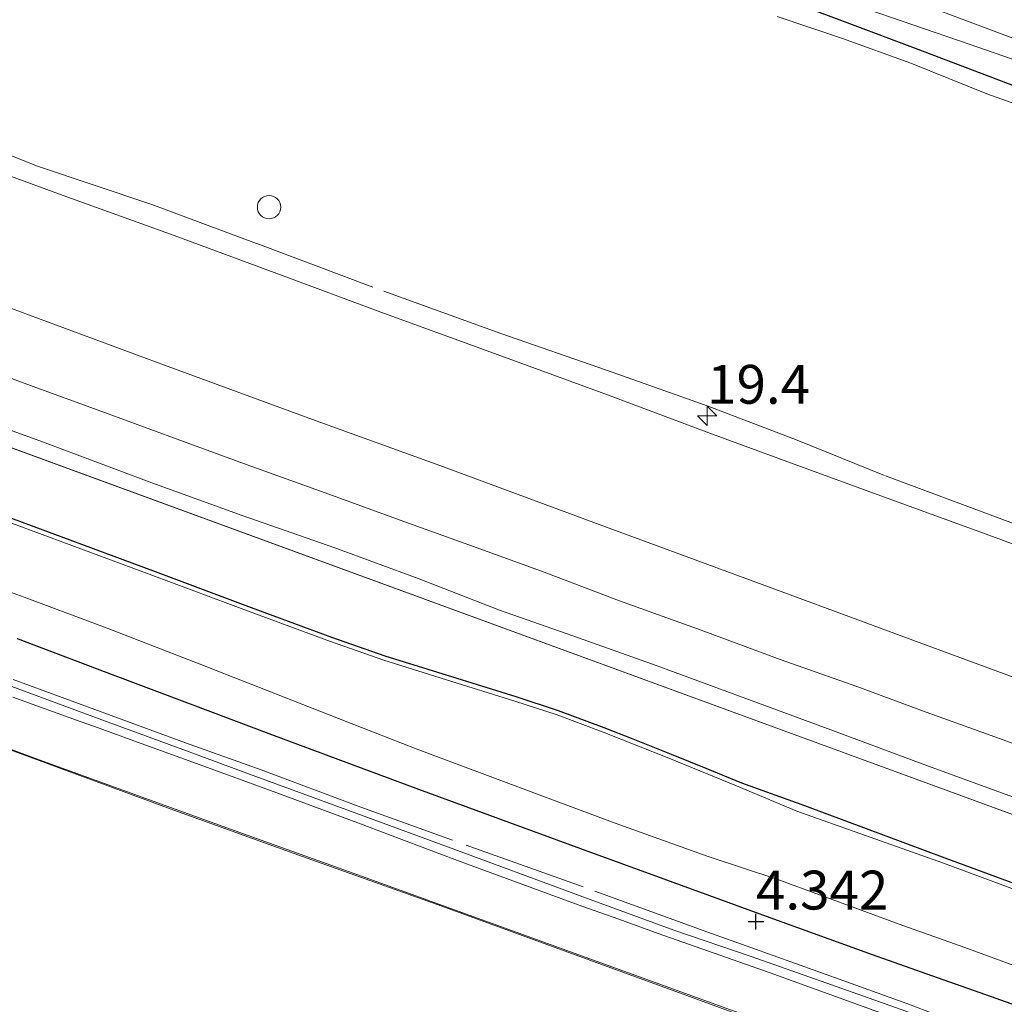
# Model space of a CAD drawing. Units: metres. Extents: x 59991 to 70012, y 437500 to 443753.
# Drawn here: x 60063 to 60127, y 439325 to 439388 of the extents above; entities that cross this region are included whole.
import ezdxf
from ezdxf.enums import TextEntityAlignment as Align

# ---------------------------------------------------------------- set-up
doc = ezdxf.new("R2010")
doc.units = ezdxf.units.M
doc.linetypes.add('IE-TERREINAFSCHEIDING', pattern=[10, 8, -2])
doc.layers.get('0').update_dxf_attribs({"lineweight": 25})
for name, color, linetype, lineweight in [('B-ME-AL-OVERIG-S-B1', 7, 'Continuous', 18), ('B-ME-AM-KILOMETR-S-B1', 7, 'Continuous', 18), ('B-ME-GW-HOOGTEPUNT-S-B1', 10, 'Continuous', 25), ('B-ME-GW-INSTEEKWATERGANG-L-B1', 10, 'Continuous', 25), ('B-ME-GW-KRUINLIJN-L-B1', 93, 'Continuous', 18), ('B-ME-GW-TEENLIJN-L-B1', 93, 'Continuous', 18), ('B-ME-IE-GRASLAND-GV-B6', 93, 'Continuous', 18), ('B-ME-IE-HULPGEOMETRIE-L-B1', 53, 'Continuous', 18), ('B-ME-IE-TERREINAFSCHEIDING-RASTERHEKWERK-L-B1', 8, 'IE-TERREINAFSCHEIDING', 18), ('B-ME-OG-WATER-GV-B6', 153, 'Continuous', 18), ('B-ME-VH-VERH_SOORT-BITUMEN-GV-B6', 8, 'IE-TERREINAFSCHEIDING-NATUURLIJK-HOUTWAL', 18), ('B-ME-VH-VERH_SOORT-ONVERHARD-GV-B6', 8, 'Continuous', 18)]:
    doc.layers.add(name, color=color, linetype=linetype, lineweight=lineweight)
doc.styles.add('NLCS-ISO', font='NLCS-ISO.TTF')
doc.linetypes.add('IE-TERREINAFSCHEIDING-NATUURLIJK-HOUTWAL', pattern='A,7,-1.5,[67,NLCS.SHX,S=0.75,R=45,X=0,Y=0],-1.5,7,-1.5,[70,NLCS.SHX,S=0.75,R=0,X=0,Y=0],-1.5', length=20)

# ---------------------------------------------------------------- blocks, each defined once
blk = doc.blocks.new('dtb')
blk.add_circle((0, 0), 0.75)
blk = doc.blocks.new('hecto')
for p, q in [((0, 0.625), (-0.625, 0)), ((0, -0.625), (0, 0.625)), ((-0.625, 0), (0.625, 0)), ((0.625, 0), (0, -0.625))]:
    blk.add_line(p, q)
blk = doc.blocks.new('hoogtepunt')
for p, q in [((-0.5, 0), (0.5, 0)), ((0, 0.5), (0, -0.5))]:
    blk.add_line(p, q)

msp = doc.modelspace()

# ---------------------------------------------------------------- linework, layer by layer
at = {"layer": 'B-ME-GW-INSTEEKWATERGANG-L-B1'}
for points in [[(60110.334, 439390.589, 4.938), (60116.813, 439388.142, 4.882), (60121.039, 439386.545, 4.948), (60128.544, 439383.696, 4.99), (60135.411, 439381.098, 4.998), (60144.512, 439377.915, 4.954), (60154.215, 439374.349, 5.004), (60165.849, 439370.084, 4.958), (60174.114, 439367.181, 4.934), (60182.104, 439364.137, 4.988), (60189.683, 439361.164, 4.988), (60198.354, 439357.854, 5.042), (60204.997, 439355.39, 5.068), (60212.166, 439352.579, 5.098), (60221.181, 439349.409, 5.01), (60227.895, 439347.096, 5.006), (60236.01, 439344.005, 5.046), (60244.153, 439341.116, 5.032)], [(60132.179, 439330.993, 3.741), (60122.978, 439334.4, 3.742), (60113.934, 439337.753, 3.699), (60109.871, 439339.226, 3.653), (60107.584, 439340.16, 3.651), (60105.363, 439341.067, 3.681), (60102.88, 439342.049, 3.732), (60101.023, 439342.784, 3.714), (60098.069, 439343.884, 3.65), (60095.349, 439344.774, 3.646), (60090.936, 439346.147, 3.659), (60086.913, 439347.405, 3.687), (60083.477, 439348.607, 3.667), (60078.312, 439350.522, 3.676), (60071.962, 439352.89, 3.692), (60062.241, 439356.499, 3.68)], [(60132.179, 439330.993, 3.741), (60122.978, 439334.4, 3.742), (60113.934, 439337.753, 3.699), (60109.871, 439339.226, 3.653), (60107.584, 439340.16, 3.651), (60105.363, 439341.067, 3.681), (60102.88, 439342.049, 3.732), (60101.023, 439342.784, 3.714), (60098.069, 439343.884, 3.65), (60095.349, 439344.774, 3.646), (60090.936, 439346.147, 3.659), (60086.913, 439347.405, 3.687), (60083.477, 439348.607, 3.667), (60078.312, 439350.522, 3.676), (60071.962, 439352.89, 3.692), (60062.241, 439356.499, 3.68)], [(60063.217, 439348.539, 4.167), (60069.005, 439346.355, 4.229), (60074.362, 439344.336, 4.217), (60079.596, 439342.363, 4.206), (60089.065, 439338.844, 4.227), (60099.498, 439335.009, 4.225), (60107.804, 439331.985, 4.237), (60111.219, 439330.755, 4.189), (60114.465, 439329.572, 4.186), (60118.266, 439328.188, 4.121), (60122.456, 439326.708, 4.12), (60125.564, 439325.61, 4.168), (60131.421, 439323.531, 4.181)], [(60063.217, 439348.539, 4.167), (60069.005, 439346.355, 4.229), (60074.362, 439344.336, 4.217), (60079.596, 439342.363, 4.206), (60089.065, 439338.844, 4.227), (60099.498, 439335.009, 4.225), (60107.804, 439331.985, 4.237), (60111.219, 439330.755, 4.189), (60114.465, 439329.572, 4.186), (60118.266, 439328.188, 4.121), (60122.456, 439326.708, 4.12), (60125.564, 439325.61, 4.168), (60131.421, 439323.531, 4.181)]]:
    msp.add_polyline3d(points, dxfattribs=at)
at = {"layer": 'B-ME-GW-KRUINLIJN-L-B1'}
msp.add_polyline3d([(60129.624, 439321.246, 5.61), (60125.033, 439322.898, 5.586), (60120.148, 439324.656, 5.564), (60114.632, 439326.594, 5.586), (60110.415, 439328.076, 5.587), (60105.509, 439329.752, 5.63), (60099.484, 439331.966, 5.603), (60090.987, 439335.101, 5.608), (60085.102, 439337.268, 5.621), (60078.588, 439339.651, 5.59), (60073.884, 439341.384, 5.592), (60069.096, 439343.148, 5.61), (60062.881, 439345.445, 5.604)], dxfattribs=at)
msp.add_polyline3d([(60129.624, 439321.246, 5.61), (60125.033, 439322.898, 5.586), (60120.148, 439324.656, 5.564), (60114.632, 439326.594, 5.586), (60110.415, 439328.076, 5.587), (60105.509, 439329.752, 5.63), (60099.484, 439331.966, 5.603), (60090.987, 439335.101, 5.608), (60085.102, 439337.268, 5.621), (60078.588, 439339.651, 5.59), (60073.884, 439341.384, 5.592), (60069.096, 439343.148, 5.61), (60062.881, 439345.445, 5.604)], dxfattribs=at)
at = {"layer": 'B-ME-GW-TEENLIJN-L-B1'}
msp.add_polyline3d([(60127.029, 439318.041, 5.755), (60121.887, 439319.9, 5.771), (60118.466, 439321.14, 5.74), (60115.054, 439322.377, 5.688), (60109.731, 439324.306, 5.729), (60106.507, 439325.476, 5.747), (60100.088, 439327.82, 5.758), (60090.557, 439331.301, 5.76), (60081.602, 439334.509, 5.778), (60073.307, 439337.485, 5.719), (60061.598, 439341.793, 5.73), (60049.513, 439346.263, 5.729), (60042.617, 439348.84, 5.746), (60036.453, 439351.144, 5.802), (60030.744, 439353.272, 5.78), (60024.501, 439355.599, 5.741), (60019.654, 439357.374, 5.739), (60011.679, 439360.294, 5.766), (60001.209, 439364.071, 5.733), (60000, 439364.503, 5.738)], dxfattribs=at)
msp.add_polyline3d([(60127.029, 439318.041, 5.755), (60121.887, 439319.9, 5.771), (60118.466, 439321.14, 5.74), (60115.054, 439322.377, 5.688), (60109.731, 439324.306, 5.729), (60106.507, 439325.476, 5.747), (60100.088, 439327.82, 5.758), (60090.557, 439331.301, 5.76), (60081.602, 439334.509, 5.778), (60073.307, 439337.485, 5.719), (60061.598, 439341.793, 5.73), (60049.513, 439346.263, 5.729), (60042.617, 439348.84, 5.746), (60036.453, 439351.144, 5.802), (60030.744, 439353.272, 5.78), (60024.501, 439355.599, 5.741), (60019.654, 439357.374, 5.739), (60011.679, 439360.294, 5.766), (60001.209, 439364.071, 5.733), (60000, 439364.503, 5.738)], dxfattribs=at)
at = {"layer": 'B-ME-IE-GRASLAND-GV-B6'}
for points in [[(60132.09, 439352.882, 5.35), (60125.379, 439355.341, 5.349), (60118.822, 439357.716, 5.352), (60113.244, 439359.762, 5.366), (60107.764, 439361.772, 5.372), (60101.054, 439364.288, 5.377), (60093.248, 439367.14, 5.36), (60086.478, 439369.618, 5.36), (60080.344, 439371.884, 5.381), (60073.331, 439374.475, 5.363), (60066.185, 439377.06, 5.35), (60057.222, 439380.35, 5.344), (60051.274, 439382.488, 5.353), (60044.588, 439384.969, 5.339), (60038.124, 439387.35, 5.346), (60029.647, 439390.418, 5.363)], [(60132.09, 439352.882, 5.35), (60125.379, 439355.341, 5.349), (60118.822, 439357.716, 5.352), (60113.244, 439359.762, 5.366), (60107.764, 439361.772, 5.372), (60101.054, 439364.288, 5.377), (60093.248, 439367.14, 5.36), (60086.478, 439369.618, 5.36), (60080.344, 439371.884, 5.381), (60073.331, 439374.475, 5.363), (60066.185, 439377.06, 5.35), (60057.222, 439380.35, 5.344), (60051.274, 439382.488, 5.353), (60044.588, 439384.969, 5.339), (60038.124, 439387.35, 5.346), (60029.647, 439390.418, 5.363)], [(60110.334, 439390.589, 4.938), (60116.813, 439388.142, 4.882), (60121.039, 439386.545, 4.948), (60128.544, 439383.696, 4.99), (60135.411, 439381.098, 4.998), (60144.512, 439377.915, 4.954), (60154.215, 439374.349, 5.004), (60165.849, 439370.084, 4.958), (60174.114, 439367.181, 4.934), (60182.104, 439364.137, 4.988), (60189.683, 439361.164, 4.988), (60198.354, 439357.854, 5.042), (60204.997, 439355.39, 5.068), (60212.166, 439352.579, 5.098), (60221.181, 439349.409, 5.01), (60227.895, 439347.096, 5.006), (60236.01, 439344.005, 5.046), (60244.153, 439341.116, 5.032)], [(60244.153, 439341.116, 5.032), (60236.01, 439344.005, 5.046), (60227.895, 439347.096, 5.006), (60221.181, 439349.409, 5.01), (60212.166, 439352.579, 5.098), (60204.997, 439355.39, 5.068), (60198.354, 439357.854, 5.042), (60189.683, 439361.164, 4.988), (60182.104, 439364.137, 4.988), (60174.114, 439367.181, 4.934), (60165.849, 439370.084, 4.958), (60154.215, 439374.349, 5.004), (60144.512, 439377.915, 4.954), (60135.411, 439381.098, 4.998), (60128.544, 439383.696, 4.99), (60121.039, 439386.545, 4.948), (60116.813, 439388.142, 4.882), (60110.334, 439390.589, 4.938)], [(60110.334, 439390.589, 4.938), (60116.813, 439388.142, 4.882), (60121.039, 439386.545, 4.948), (60128.544, 439383.696, 4.99), (60135.411, 439381.098, 4.998), (60144.512, 439377.915, 4.954), (60154.215, 439374.349, 5.004), (60165.849, 439370.084, 4.958), (60174.114, 439367.181, 4.934), (60182.104, 439364.137, 4.988), (60189.683, 439361.164, 4.988), (60198.354, 439357.854, 5.042), (60204.997, 439355.39, 5.068), (60212.166, 439352.579, 5.098), (60221.181, 439349.409, 5.01), (60227.895, 439347.096, 5.006), (60236.01, 439344.005, 5.046), (60244.153, 439341.116, 5.032)], [(60247.955, 439342.956, 4.4), (60238.473, 439346.403, 4.426), (60228.181, 439350.356, 4.448), (60220.725, 439352.812, 4.448), (60214.961, 439354.992, 4.448), (60208.26, 439357.486, 4.448), (60201.86, 439359.765, 4.448), (60196.595, 439361.65, 4.448), (60194.936, 439362.259, 4.448), (60191.078, 439363.674, 4.448), (60186.306, 439365.407, 4.448), (60180.211, 439367.755, 4.448), (60175.342, 439369.508, 4.448), (60170.656, 439371.211, 4.448), (60165.227, 439373.3, 4.448), (60160.494, 439375.205, 4.448), (60156.246, 439376.806, 4.448), (60148.582, 439379.471, 4.448), (60142.279, 439381.751, 4.448), (60135.654, 439384.135, 4.448), (60133.88, 439384.727, 4.448), (60126.811, 439387.389, 4.448), (60118.687, 439390.451, 4.448)], [(60010.411, 439388.993, 5.323), (60018.783, 439385.949, 5.353), (60026.588, 439382.981, 5.324), (60034.99, 439379.989, 5.322), (60044.19, 439376.607, 5.303), (60053.126, 439373.354, 5.315), (60062.857, 439369.783, 5.338), (60072.723, 439366.133, 5.334), (60082.487, 439362.561, 5.343), (60090.442, 439359.67, 5.361), (60100.935, 439355.797, 5.344), (60112.417, 439351.558, 5.347), (60121.298, 439348.289, 5.328), (60130.619, 439344.853, 5.32), (60141.089, 439341.025, 5.317), (60155.083, 439335.939, 5.343), (60167.569, 439331.288, 5.309), (60181.075, 439326.374, 5.279), (60193.443, 439321.794, 5.281), (60207.302, 439316.833, 5.251), (60219.431, 439312.372, 5.277), (60230.741, 439308.291, 5.265), (60241.748, 439304.279, 5.267)], [(60010.411, 439388.993, 5.323), (60018.783, 439385.949, 5.353), (60026.588, 439382.981, 5.324), (60034.99, 439379.989, 5.322), (60044.19, 439376.607, 5.303), (60053.126, 439373.354, 5.315), (60062.857, 439369.783, 5.338), (60072.723, 439366.133, 5.334), (60082.487, 439362.561, 5.343), (60090.442, 439359.67, 5.361), (60100.935, 439355.797, 5.344), (60112.417, 439351.558, 5.347), (60121.298, 439348.289, 5.328), (60130.619, 439344.853, 5.32), (60141.089, 439341.025, 5.317), (60155.083, 439335.939, 5.343), (60167.569, 439331.288, 5.309), (60181.075, 439326.374, 5.279), (60193.443, 439321.794, 5.281), (60207.302, 439316.833, 5.251), (60219.431, 439312.372, 5.277), (60230.741, 439308.291, 5.265), (60241.748, 439304.279, 5.267)], [(60117.262, 439389.303, 4.448), (60124.511, 439386.795, 4.448), (60130.457, 439384.746, 4.448), (60133.399, 439383.778, 4.448), (60133.795, 439383.612, 4.448), (60143.94, 439379.955, 4.448), (60152.644, 439376.825, 4.448), (60159.8, 439374.214, 4.448), (60167.374, 439371.198, 4.448), (60176.369, 439367.946, 4.448), (60186.055, 439364.277, 4.448), (60194.97, 439360.962, 4.448), (60206.184, 439356.799, 4.448), (60213.997, 439353.888, 4.448), (60215.039, 439353.5, 4.448), (60219.457, 439351.986, 4.448), (60220.066, 439351.813, 4.448), (60220.313, 439351.766, 4.448), (60227.612, 439349.03, 4.448), (60238.123, 439345.11, 4.426), (60247.626, 439341.707, 4.4)], [(60000, 439384.862, 5.38), (60001.276, 439384.395, 5.377), (60010.787, 439380.907, 5.351), (60017.867, 439378.342, 5.351), (60024.714, 439375.857, 5.341), (60030.379, 439373.744, 5.345), (60036.986, 439371.335, 5.359), (60044.147, 439368.76, 5.347), (60051.934, 439365.837, 5.357), (60057.36, 439363.91, 5.365), (60064.697, 439361.263, 5.355), (60071.887, 439358.563, 5.341), (60077.714, 439356.456, 5.343), (60083.679, 439354.382, 5.387), (60089.043, 439352.391, 5.389), (60094.271, 439350.351, 5.361), (60098.998, 439348.712, 5.337), (60104.372, 439346.799, 5.369), (60110.135, 439344.679, 5.355), (60115.601, 439342.655, 5.383), (60121.672, 439340.411, 5.375), (60127.772, 439338.171, 5.371)], [(60325.115, 439264.757, 5.296), (60000, 439383.83, 5.344), (60000, 439384.862, 5.38)], [(60000, 439384.862, 5.38), (60001.276, 439384.395, 5.377), (60010.787, 439380.907, 5.351), (60017.867, 439378.342, 5.351), (60024.714, 439375.857, 5.341), (60030.379, 439373.744, 5.345), (60036.986, 439371.335, 5.359), (60044.147, 439368.76, 5.347), (60051.934, 439365.837, 5.357), (60057.36, 439363.91, 5.365), (60064.697, 439361.263, 5.355), (60071.887, 439358.563, 5.341), (60077.714, 439356.456, 5.343), (60083.679, 439354.382, 5.387), (60089.043, 439352.391, 5.389), (60094.271, 439350.351, 5.361), (60098.998, 439348.712, 5.337), (60104.372, 439346.799, 5.369), (60110.135, 439344.679, 5.355), (60115.601, 439342.655, 5.383), (60121.672, 439340.411, 5.375), (60127.772, 439338.171, 5.371)], [(60325.115, 439264.757, 5.296), (60000, 439383.83, 5.344), (60000, 439384.862, 5.38)], [(60000, 439383.83, 5.344), (60325.115, 439264.757, 5.296)], [(60000, 439383.83, 5.344), (60325.115, 439264.757, 5.296)], [(60000, 439373.993, 3.474), (60003.785, 439372.606, 3.479), (60009.94, 439370.356, 3.488), (60013.471, 439369.051, 3.548), (60019.054, 439367.041, 3.548), (60027.291, 439364.115, 3.551), (60032.238, 439362.371, 3.595), (60041.975, 439358.929, 3.508), (60047.181, 439357.091, 3.497), (60052.456, 439355.227, 3.524), (60058.468, 439353.09, 3.507), (60063.679, 439351.2, 3.507), (60069.026, 439349.205, 3.53), (60074.942, 439346.909, 3.553), (60080.409, 439344.751, 3.594), (60084.513, 439343.142, 3.632), (60088.923, 439341.433, 3.685), (60096.32, 439338.668, 3.654), (60101.735, 439336.657, 3.575), (60107.646, 439334.517, 3.511), (60112.203, 439333.014, 3.503), (60120.255, 439330.056, 3.536), (60124.243, 439328.644, 3.808), (60133.774, 439325.144, 3.54)], [(60000, 439373.993, 3.474), (60003.785, 439372.606, 3.479), (60009.94, 439370.356, 3.488), (60013.471, 439369.051, 3.548), (60019.054, 439367.041, 3.548), (60027.291, 439364.115, 3.551), (60032.238, 439362.371, 3.595), (60041.975, 439358.929, 3.508), (60047.181, 439357.091, 3.497), (60052.456, 439355.227, 3.524), (60058.468, 439353.09, 3.507), (60063.679, 439351.2, 3.507), (60069.026, 439349.205, 3.53), (60074.942, 439346.909, 3.553), (60080.409, 439344.751, 3.594), (60084.513, 439343.142, 3.632), (60088.923, 439341.433, 3.685), (60096.32, 439338.668, 3.654), (60101.735, 439336.657, 3.575), (60107.646, 439334.517, 3.511), (60112.203, 439333.014, 3.503), (60120.255, 439330.056, 3.536), (60124.243, 439328.644, 3.808), (60133.774, 439325.144, 3.54)], [(60131.864, 439340.094, 5.417), (60126.707, 439342.003, 5.448), (60121.739, 439343.802, 5.43), (60117.286, 439345.445, 5.424), (60112.35, 439347.181, 5.433), (60107.268, 439349.063, 5.425), (60102.007, 439350.96, 5.427), (60096.993, 439352.872, 5.443), (60092.539, 439354.479, 5.432), (60087.894, 439356.161, 5.438), (60083.286, 439357.837, 5.45), (60077.805, 439359.805, 5.448), (60073.3, 439361.449, 5.438), (60069.095, 439363, 5.425), (60064.092, 439364.828, 5.435), (60059.582, 439366.479, 5.427)], [(60131.864, 439340.094, 5.417), (60126.707, 439342.003, 5.448), (60121.739, 439343.802, 5.43), (60117.286, 439345.445, 5.424), (60112.35, 439347.181, 5.433), (60107.268, 439349.063, 5.425), (60102.007, 439350.96, 5.427), (60096.993, 439352.872, 5.443), (60092.539, 439354.479, 5.432), (60087.894, 439356.161, 5.438), (60083.286, 439357.837, 5.45), (60077.805, 439359.805, 5.448), (60073.3, 439361.449, 5.438), (60069.095, 439363, 5.425), (60064.092, 439364.828, 5.435), (60059.582, 439366.479, 5.427)], [(60000, 439364.748, 5.695), (60003.914, 439363.333, 5.686), (60006.45, 439362.417, 5.707), (60009.559, 439361.286, 5.716), (60012.189, 439360.329, 5.713), (60020.658, 439357.248, 5.663), (60031.092, 439353.391, 5.698), (60037.107, 439351.13, 5.719), (60042.243, 439349.196, 5.715), (60047.216, 439347.296, 5.721), (60053.39, 439344.948, 5.72), (60059.956, 439342.46, 5.739), (60064.654, 439340.727, 5.734), (60073.696, 439337.448, 5.695), (60076.969, 439336.261, 5.729), (60085.4, 439333.242, 5.733), (60098.854, 439328.367, 5.733), (60112.589, 439323.387, 5.675), (60127.085, 439318.15, 5.718)], [(60127.029, 439318.041, 5.755), (60121.887, 439319.9, 5.771), (60118.466, 439321.14, 5.74), (60115.054, 439322.377, 5.688), (60109.731, 439324.306, 5.729), (60106.507, 439325.476, 5.747), (60100.088, 439327.82, 5.758), (60090.557, 439331.301, 5.76), (60081.602, 439334.509, 5.778), (60073.307, 439337.485, 5.719), (60061.598, 439341.793, 5.73), (60049.513, 439346.263, 5.729), (60042.617, 439348.84, 5.746), (60036.453, 439351.144, 5.802), (60030.744, 439353.272, 5.78), (60024.501, 439355.599, 5.741), (60019.654, 439357.374, 5.739), (60011.679, 439360.294, 5.766), (60001.209, 439364.071, 5.733), (60000, 439364.503, 5.738), (60000, 439364.748, 5.695)], [(60000, 439364.748, 5.695), (60003.914, 439363.333, 5.686), (60006.45, 439362.417, 5.707), (60009.559, 439361.286, 5.716), (60012.189, 439360.329, 5.713), (60020.658, 439357.248, 5.663), (60031.092, 439353.391, 5.698), (60037.107, 439351.13, 5.719), (60042.243, 439349.196, 5.715), (60047.216, 439347.296, 5.721), (60053.39, 439344.948, 5.72), (60059.956, 439342.46, 5.739), (60064.654, 439340.727, 5.734), (60073.696, 439337.448, 5.695), (60076.969, 439336.261, 5.729), (60085.4, 439333.242, 5.733), (60098.854, 439328.367, 5.733), (60112.589, 439323.387, 5.675), (60127.085, 439318.15, 5.718)], [(60127.029, 439318.041, 5.755), (60121.887, 439319.9, 5.771), (60118.466, 439321.14, 5.74), (60115.054, 439322.377, 5.688), (60109.731, 439324.306, 5.729), (60106.507, 439325.476, 5.747), (60100.088, 439327.82, 5.758), (60090.557, 439331.301, 5.76), (60081.602, 439334.509, 5.778), (60073.307, 439337.485, 5.719), (60061.598, 439341.793, 5.73), (60049.513, 439346.263, 5.729), (60042.617, 439348.84, 5.746), (60036.453, 439351.144, 5.802), (60030.744, 439353.272, 5.78), (60024.501, 439355.599, 5.741), (60019.654, 439357.374, 5.739), (60011.679, 439360.294, 5.766), (60001.209, 439364.071, 5.733), (60000, 439364.503, 5.738), (60000, 439364.748, 5.695)], [(60000, 439364.503, 5.738), (60001.209, 439364.071, 5.733), (60011.679, 439360.294, 5.766), (60019.654, 439357.374, 5.739), (60024.501, 439355.599, 5.741), (60030.744, 439353.272, 5.78), (60036.453, 439351.144, 5.802), (60042.617, 439348.84, 5.746), (60049.513, 439346.263, 5.729), (60061.598, 439341.793, 5.73), (60073.307, 439337.485, 5.719), (60081.602, 439334.509, 5.778), (60090.557, 439331.301, 5.76), (60100.088, 439327.82, 5.758), (60106.507, 439325.476, 5.747), (60109.731, 439324.306, 5.729), (60115.054, 439322.377, 5.688), (60118.466, 439321.14, 5.74), (60121.887, 439319.9, 5.771), (60127.029, 439318.041, 5.755)], [(60000, 439364.503, 5.738), (60001.209, 439364.071, 5.733), (60011.679, 439360.294, 5.766), (60019.654, 439357.374, 5.739), (60024.501, 439355.599, 5.741), (60030.744, 439353.272, 5.78), (60036.453, 439351.144, 5.802), (60042.617, 439348.84, 5.746), (60049.513, 439346.263, 5.729), (60061.598, 439341.793, 5.73), (60073.307, 439337.485, 5.719), (60081.602, 439334.509, 5.778), (60090.557, 439331.301, 5.76), (60100.088, 439327.82, 5.758), (60106.507, 439325.476, 5.747), (60109.731, 439324.306, 5.729), (60115.054, 439322.377, 5.688), (60118.466, 439321.14, 5.74), (60121.887, 439319.9, 5.771), (60127.029, 439318.041, 5.755)], [(60062.241, 439356.499, 3.68), (60071.962, 439352.89, 3.692), (60078.312, 439350.522, 3.676), (60083.477, 439348.607, 3.667), (60086.913, 439347.405, 3.687), (60090.936, 439346.147, 3.659), (60095.349, 439344.774, 3.646), (60098.069, 439343.884, 3.65), (60101.023, 439342.784, 3.714), (60102.88, 439342.049, 3.732), (60105.363, 439341.067, 3.681), (60107.584, 439340.16, 3.651), (60109.871, 439339.226, 3.653), (60113.934, 439337.753, 3.699), (60122.978, 439334.4, 3.742), (60132.179, 439330.993, 3.741)], [(60132.179, 439330.993, 3.741), (60122.978, 439334.4, 3.742), (60113.934, 439337.753, 3.699), (60109.871, 439339.226, 3.653), (60107.584, 439340.16, 3.651), (60105.363, 439341.067, 3.681), (60102.88, 439342.049, 3.732), (60101.023, 439342.784, 3.714), (60098.069, 439343.884, 3.65), (60095.349, 439344.774, 3.646), (60090.936, 439346.147, 3.659), (60086.913, 439347.405, 3.687), (60083.477, 439348.607, 3.667), (60078.312, 439350.522, 3.676), (60071.962, 439352.89, 3.692), (60062.241, 439356.499, 3.68)], [(60062.241, 439356.499, 3.68), (60071.962, 439352.89, 3.692), (60078.312, 439350.522, 3.676), (60083.477, 439348.607, 3.667), (60086.913, 439347.405, 3.687), (60090.936, 439346.147, 3.659), (60095.349, 439344.774, 3.646), (60098.069, 439343.884, 3.65), (60101.023, 439342.784, 3.714), (60102.88, 439342.049, 3.732), (60105.363, 439341.067, 3.681), (60107.584, 439340.16, 3.651), (60109.871, 439339.226, 3.653), (60113.934, 439337.753, 3.699), (60122.978, 439334.4, 3.742), (60132.179, 439330.993, 3.741)], [(60132.179, 439330.993, 3.741), (60122.978, 439334.4, 3.742), (60113.934, 439337.753, 3.699), (60109.871, 439339.226, 3.653), (60107.584, 439340.16, 3.651), (60105.363, 439341.067, 3.681), (60102.88, 439342.049, 3.732), (60101.023, 439342.784, 3.714), (60098.069, 439343.884, 3.65), (60095.349, 439344.774, 3.646), (60090.936, 439346.147, 3.659), (60086.913, 439347.405, 3.687), (60083.477, 439348.607, 3.667), (60078.312, 439350.522, 3.676), (60071.962, 439352.89, 3.692), (60062.241, 439356.499, 3.68)], [(60132.069, 439330.663, 3.698), (60122.868, 439334.07, 3.618), (60113.431, 439337.424, 3.525), (60109.542, 439339.059, 3.597), (60105.288, 439340.795, 3.524), (60100.949, 439342.512, 3.511), (60097.995, 439343.612, 3.493), (60095.275, 439344.503, 3.474), (60090.862, 439345.876, 3.535), (60086.839, 439347.134, 3.563), (60083.403, 439348.336, 3.573), (60078.238, 439350.251, 3.552), (60071.888, 439352.619, 3.526), (60062.167, 439356.227, 3.483)], [(60132.069, 439330.663, 3.698), (60122.868, 439334.07, 3.618), (60113.431, 439337.424, 3.525), (60109.542, 439339.059, 3.597), (60105.288, 439340.795, 3.524), (60100.949, 439342.512, 3.511), (60097.995, 439343.612, 3.493), (60095.275, 439344.503, 3.474), (60090.862, 439345.876, 3.535), (60086.839, 439347.134, 3.563), (60083.403, 439348.336, 3.573), (60078.238, 439350.251, 3.552), (60071.888, 439352.619, 3.526), (60062.167, 439356.227, 3.483)], [(60131.421, 439323.531, 4.181), (60125.564, 439325.61, 4.168), (60122.456, 439326.708, 4.12), (60118.266, 439328.188, 4.121), (60114.465, 439329.572, 4.186), (60111.219, 439330.755, 4.189), (60107.804, 439331.985, 4.237), (60099.498, 439335.009, 4.225), (60089.065, 439338.844, 4.227), (60079.596, 439342.363, 4.206), (60074.362, 439344.336, 4.217), (60069.005, 439346.355, 4.229), (60063.217, 439348.539, 4.167)], [(60063.217, 439348.539, 4.167), (60069.005, 439346.355, 4.229), (60074.362, 439344.336, 4.217), (60079.596, 439342.363, 4.206), (60089.065, 439338.844, 4.227), (60099.498, 439335.009, 4.225), (60107.804, 439331.985, 4.237), (60111.219, 439330.755, 4.189), (60114.465, 439329.572, 4.186), (60118.266, 439328.188, 4.121), (60122.456, 439326.708, 4.12), (60125.564, 439325.61, 4.168), (60131.421, 439323.531, 4.181)], [(60131.421, 439323.531, 4.181), (60125.564, 439325.61, 4.168), (60122.456, 439326.708, 4.12), (60118.266, 439328.188, 4.121), (60114.465, 439329.572, 4.186), (60111.219, 439330.755, 4.189), (60107.804, 439331.985, 4.237), (60099.498, 439335.009, 4.225), (60089.065, 439338.844, 4.227), (60079.596, 439342.363, 4.206), (60074.362, 439344.336, 4.217), (60069.005, 439346.355, 4.229), (60063.217, 439348.539, 4.167)], [(60063.217, 439348.539, 4.167), (60069.005, 439346.355, 4.229), (60074.362, 439344.336, 4.217), (60079.596, 439342.363, 4.206), (60089.065, 439338.844, 4.227), (60099.498, 439335.009, 4.225), (60107.804, 439331.985, 4.237), (60111.219, 439330.755, 4.189), (60114.465, 439329.572, 4.186), (60118.266, 439328.188, 4.121), (60122.456, 439326.708, 4.12), (60125.564, 439325.61, 4.168), (60131.421, 439323.531, 4.181)], [(60062.881, 439345.445, 5.604), (60069.096, 439343.148, 5.61), (60073.884, 439341.384, 5.592), (60078.588, 439339.651, 5.59), (60085.102, 439337.268, 5.621), (60090.987, 439335.101, 5.608), (60099.484, 439331.966, 5.603), (60105.509, 439329.752, 5.63), (60110.415, 439328.076, 5.587), (60114.632, 439326.594, 5.586), (60120.148, 439324.656, 5.564), (60125.033, 439322.898, 5.586), (60129.624, 439321.246, 5.61)], [(60129.624, 439321.246, 5.61), (60125.033, 439322.898, 5.586), (60120.148, 439324.656, 5.564), (60114.632, 439326.594, 5.586), (60110.415, 439328.076, 5.587), (60105.509, 439329.752, 5.63), (60099.484, 439331.966, 5.603), (60090.987, 439335.101, 5.608), (60085.102, 439337.268, 5.621), (60078.588, 439339.651, 5.59), (60073.884, 439341.384, 5.592), (60069.096, 439343.148, 5.61), (60062.881, 439345.445, 5.604)], [(60062.881, 439345.445, 5.604), (60069.096, 439343.148, 5.61), (60073.884, 439341.384, 5.592), (60078.588, 439339.651, 5.59), (60085.102, 439337.268, 5.621), (60090.987, 439335.101, 5.608), (60099.484, 439331.966, 5.603), (60105.509, 439329.752, 5.63), (60110.415, 439328.076, 5.587), (60114.632, 439326.594, 5.586), (60120.148, 439324.656, 5.564), (60125.033, 439322.898, 5.586), (60129.624, 439321.246, 5.61)], [(60129.624, 439321.246, 5.61), (60125.033, 439322.898, 5.586), (60120.148, 439324.656, 5.564), (60114.632, 439326.594, 5.586), (60110.415, 439328.076, 5.587), (60105.509, 439329.752, 5.63), (60099.484, 439331.966, 5.603), (60090.987, 439335.101, 5.608), (60085.102, 439337.268, 5.621), (60078.588, 439339.651, 5.59), (60073.884, 439341.384, 5.592), (60069.096, 439343.148, 5.61), (60062.881, 439345.445, 5.604)], [(60129.326, 439320.581, 5.617), (60125.032, 439322.138, 5.594), (60119.1, 439324.33, 5.548), (60111.698, 439327.003, 5.591), (60104.497, 439329.552, 5.626), (60101.968, 439330.459, 5.59), (60099.584, 439331.313, 5.596), (60091.585, 439334.251, 5.619), (60087.026, 439335.963, 5.624), (60085.34, 439336.597, 5.606), (60079.944, 439338.603, 5.567), (60074.768, 439340.483, 5.587), (60071.451, 439341.687, 5.589), (60068.498, 439342.76, 5.58), (60067.358, 439343.174, 5.608), (60062.948, 439344.766, 5.611)], [(60129.326, 439320.581, 5.617), (60125.032, 439322.138, 5.594), (60119.1, 439324.33, 5.548), (60111.698, 439327.003, 5.591), (60104.497, 439329.552, 5.626), (60101.968, 439330.459, 5.59), (60099.584, 439331.313, 5.596), (60091.585, 439334.251, 5.619), (60087.026, 439335.963, 5.624), (60085.34, 439336.597, 5.606), (60079.944, 439338.603, 5.567), (60074.768, 439340.483, 5.587), (60071.451, 439341.687, 5.589), (60068.498, 439342.76, 5.58), (60067.358, 439343.174, 5.608), (60062.948, 439344.766, 5.611)]]:
    msp.add_polyline3d(points, dxfattribs=at)
at = {"layer": 'B-ME-IE-HULPGEOMETRIE-L-B1'}
msp.add_line((60000, 439383.83, 5.344), (60325.115, 439264.757, 5.296), dxfattribs=at)
msp.add_line((60000, 439383.83, 5.344), (60325.115, 439264.757, 5.296), dxfattribs=at)
at = {"layer": 'B-ME-IE-TERREINAFSCHEIDING-RASTERHEKWERK-L-B1'}
for points in [[(60131.604, 439354.348, 5.352), (60126.624, 439356.226, 5.346), (60119.069, 439359.036, 5.344), (60113.446, 439361.314, 5.354), (60107.66, 439363.522, 5.364), (60101.158, 439365.82, 5.386), (60094.36, 439368.166, 5.338), (60086.135, 439371.152, 5.376), (60078.637, 439373.981, 5.38), (60071.907, 439376.481, 5.356), (60064.529, 439378.948, 5.346), (60058.592, 439381.306, 5.336), (60049.445, 439384.809, 5.362), (60042.536, 439387.323, 5.34), (60034.467, 439390.2, 5.332)], [(60131.604, 439354.348, 5.352), (60126.624, 439356.226, 5.346), (60119.069, 439359.036, 5.344), (60113.446, 439361.314, 5.354), (60107.66, 439363.522, 5.364), (60101.158, 439365.82, 5.386), (60094.36, 439368.166, 5.338), (60086.135, 439371.152, 5.376), (60078.637, 439373.981, 5.38), (60071.907, 439376.481, 5.356), (60064.529, 439378.948, 5.346), (60058.592, 439381.306, 5.336), (60049.445, 439384.809, 5.362), (60042.536, 439387.323, 5.34), (60034.467, 439390.2, 5.332)], [(60112.151, 439388.577, 4.971), (60116.357, 439387.166, 4.981), (60120.769, 439385.579, 5.027), (60125.646, 439383.608, 5.039), (60130.284, 439381.958, 5.067)], [(60112.151, 439388.577, 4.971), (60116.357, 439387.166, 4.981), (60120.769, 439385.579, 5.027), (60125.646, 439383.608, 5.039), (60130.284, 439381.958, 5.067)], [(60129.79, 439321.599, 5.543), (60125.198, 439323.251, 5.425), (60120.498, 439325.034, 5.328), (60114.782, 439327.1, 5.275), (60110.452, 439328.635, 5.394), (60107.928, 439329.539, 5.435), (60099.658, 439332.537, 5.4), (60091.25, 439335.556, 5.49), (60085.357, 439337.682, 5.536), (60078.935, 439340.085, 5.436), (60074.063, 439341.817, 5.447), (60069.275, 439343.58, 5.517), (60062.969, 439345.894, 5.535)], [(60129.79, 439321.599, 5.543), (60125.198, 439323.251, 5.425), (60120.498, 439325.034, 5.328), (60114.782, 439327.1, 5.275), (60110.452, 439328.635, 5.394), (60107.928, 439329.539, 5.435), (60099.658, 439332.537, 5.4), (60091.25, 439335.556, 5.49), (60085.357, 439337.682, 5.536), (60078.935, 439340.085, 5.436), (60074.063, 439341.817, 5.447), (60069.275, 439343.58, 5.517), (60062.969, 439345.894, 5.535)]]:
    msp.add_polyline3d(points, dxfattribs=at)
at = {"layer": 'B-ME-OG-WATER-GV-B6'}
for points in [[(60118.687, 439390.451, 4.448), (60126.811, 439387.389, 4.448), (60133.88, 439384.727, 4.448), (60135.654, 439384.135, 4.448), (60142.279, 439381.751, 4.448), (60148.582, 439379.471, 4.448), (60156.246, 439376.806, 4.448), (60160.494, 439375.205, 4.448), (60165.227, 439373.3, 4.448), (60170.656, 439371.211, 4.448), (60175.342, 439369.508, 4.448), (60180.211, 439367.755, 4.448), (60186.306, 439365.407, 4.448), (60191.078, 439363.674, 4.448), (60194.936, 439362.259, 4.448), (60196.595, 439361.65, 4.448), (60201.86, 439359.765, 4.448), (60208.26, 439357.486, 4.448), (60214.961, 439354.992, 4.448), (60220.725, 439352.812, 4.448), (60228.181, 439350.356, 4.448), (60238.473, 439346.403, 4.426), (60247.955, 439342.956, 4.4)], [(60247.626, 439341.707, 4.4), (60238.123, 439345.11, 4.426), (60227.612, 439349.03, 4.448), (60220.313, 439351.766, 4.448), (60220.066, 439351.813, 4.448), (60219.457, 439351.986, 4.448), (60215.039, 439353.5, 4.448), (60213.997, 439353.888, 4.448), (60206.184, 439356.799, 4.448), (60194.97, 439360.962, 4.448), (60186.055, 439364.277, 4.448), (60176.369, 439367.946, 4.448), (60167.374, 439371.198, 4.448), (60159.8, 439374.214, 4.448), (60152.644, 439376.825, 4.448), (60143.94, 439379.955, 4.448), (60133.795, 439383.612, 4.448), (60133.399, 439383.778, 4.448), (60130.457, 439384.746, 4.448), (60124.511, 439386.795, 4.448), (60117.262, 439389.303, 4.448)], [(60062.167, 439356.227, 3.483), (60071.888, 439352.619, 3.526), (60078.238, 439350.251, 3.552), (60083.403, 439348.336, 3.573), (60086.839, 439347.134, 3.563), (60090.862, 439345.876, 3.535), (60095.275, 439344.503, 3.474), (60097.995, 439343.612, 3.493), (60100.949, 439342.512, 3.511), (60105.288, 439340.795, 3.524), (60109.542, 439339.059, 3.597), (60113.431, 439337.424, 3.525), (60122.868, 439334.07, 3.618), (60132.069, 439330.663, 3.698)], [(60062.167, 439356.227, 3.483), (60071.888, 439352.619, 3.526), (60078.238, 439350.251, 3.552), (60083.403, 439348.336, 3.573), (60086.839, 439347.134, 3.563), (60090.862, 439345.876, 3.535), (60095.275, 439344.503, 3.474), (60097.995, 439343.612, 3.493), (60100.949, 439342.512, 3.511), (60105.288, 439340.795, 3.524), (60109.542, 439339.059, 3.597), (60113.431, 439337.424, 3.525), (60122.868, 439334.07, 3.618), (60132.069, 439330.663, 3.698)], [(60133.774, 439325.144, 3.54), (60124.243, 439328.644, 3.808), (60120.255, 439330.056, 3.536), (60112.203, 439333.014, 3.503), (60107.646, 439334.517, 3.511), (60101.735, 439336.657, 3.575), (60096.32, 439338.668, 3.654), (60088.923, 439341.433, 3.685), (60084.513, 439343.142, 3.632), (60080.409, 439344.751, 3.594), (60074.942, 439346.909, 3.553), (60069.026, 439349.205, 3.53), (60063.679, 439351.2, 3.507), (60058.468, 439353.09, 3.507)], [(60133.774, 439325.144, 3.54), (60124.243, 439328.644, 3.808), (60120.255, 439330.056, 3.536), (60112.203, 439333.014, 3.503), (60107.646, 439334.517, 3.511), (60101.735, 439336.657, 3.575), (60096.32, 439338.668, 3.654), (60088.923, 439341.433, 3.685), (60084.513, 439343.142, 3.632), (60080.409, 439344.751, 3.594), (60074.942, 439346.909, 3.553), (60069.026, 439349.205, 3.53), (60063.679, 439351.2, 3.507), (60058.468, 439353.09, 3.507)]]:
    msp.add_polyline3d(points, dxfattribs=at)
at = {"layer": 'B-ME-VH-VERH_SOORT-BITUMEN-GV-B6'}
for points in [[(60029.647, 439390.418, 5.363), (60038.124, 439387.35, 5.346), (60044.588, 439384.969, 5.339), (60051.274, 439382.488, 5.353), (60057.222, 439380.35, 5.344), (60066.185, 439377.06, 5.35), (60073.331, 439374.475, 5.363), (60080.344, 439371.884, 5.381), (60086.478, 439369.618, 5.36), (60093.248, 439367.14, 5.36), (60101.054, 439364.288, 5.377), (60107.764, 439361.772, 5.372), (60113.244, 439359.762, 5.366), (60118.822, 439357.716, 5.352), (60125.379, 439355.341, 5.349), (60132.09, 439352.882, 5.35)], [(60029.647, 439390.418, 5.363), (60038.124, 439387.35, 5.346), (60044.588, 439384.969, 5.339), (60051.274, 439382.488, 5.353), (60057.222, 439380.35, 5.344), (60066.185, 439377.06, 5.35), (60073.331, 439374.475, 5.363), (60080.344, 439371.884, 5.381), (60086.478, 439369.618, 5.36), (60093.248, 439367.14, 5.36), (60101.054, 439364.288, 5.377), (60107.764, 439361.772, 5.372), (60113.244, 439359.762, 5.366), (60118.822, 439357.716, 5.352), (60125.379, 439355.341, 5.349), (60132.09, 439352.882, 5.35)], [(60241.748, 439304.279, 5.267), (60230.741, 439308.291, 5.265), (60219.431, 439312.372, 5.277), (60207.302, 439316.833, 5.251), (60193.443, 439321.794, 5.281), (60181.075, 439326.374, 5.279), (60167.569, 439331.288, 5.309), (60155.083, 439335.939, 5.343), (60141.089, 439341.025, 5.317), (60130.619, 439344.853, 5.32), (60121.298, 439348.289, 5.328), (60112.417, 439351.558, 5.347), (60100.935, 439355.797, 5.344), (60090.442, 439359.67, 5.361), (60082.487, 439362.561, 5.343), (60072.723, 439366.133, 5.334), (60062.857, 439369.783, 5.338), (60053.126, 439373.354, 5.315), (60044.19, 439376.607, 5.303), (60034.99, 439379.989, 5.322), (60026.588, 439382.981, 5.324), (60018.783, 439385.949, 5.353), (60010.411, 439388.993, 5.323)], [(60241.748, 439304.279, 5.267), (60230.741, 439308.291, 5.265), (60219.431, 439312.372, 5.277), (60207.302, 439316.833, 5.251), (60193.443, 439321.794, 5.281), (60181.075, 439326.374, 5.279), (60167.569, 439331.288, 5.309), (60155.083, 439335.939, 5.343), (60141.089, 439341.025, 5.317), (60130.619, 439344.853, 5.32), (60121.298, 439348.289, 5.328), (60112.417, 439351.558, 5.347), (60100.935, 439355.797, 5.344), (60090.442, 439359.67, 5.361), (60082.487, 439362.561, 5.343), (60072.723, 439366.133, 5.334), (60062.857, 439369.783, 5.338), (60053.126, 439373.354, 5.315), (60044.19, 439376.607, 5.303), (60034.99, 439379.989, 5.322), (60026.588, 439382.981, 5.324), (60018.783, 439385.949, 5.353), (60010.411, 439388.993, 5.323)], [(60127.772, 439338.171, 5.371), (60121.672, 439340.411, 5.375), (60115.601, 439342.655, 5.383), (60110.135, 439344.679, 5.355), (60104.372, 439346.799, 5.369), (60098.998, 439348.712, 5.337), (60094.271, 439350.351, 5.361), (60089.043, 439352.391, 5.389), (60083.679, 439354.382, 5.387), (60077.714, 439356.456, 5.343), (60071.887, 439358.563, 5.341), (60064.697, 439361.263, 5.355), (60057.36, 439363.91, 5.365), (60051.934, 439365.837, 5.357), (60044.147, 439368.76, 5.347), (60036.986, 439371.335, 5.359), (60030.379, 439373.744, 5.345), (60024.714, 439375.857, 5.341), (60017.867, 439378.342, 5.351), (60010.787, 439380.907, 5.351), (60001.276, 439384.395, 5.377), (60000, 439384.862, 5.38), (60000, 439388.241, 5.417)], [(60127.772, 439338.171, 5.371), (60121.672, 439340.411, 5.375), (60115.601, 439342.655, 5.383), (60110.135, 439344.679, 5.355), (60104.372, 439346.799, 5.369), (60098.998, 439348.712, 5.337), (60094.271, 439350.351, 5.361), (60089.043, 439352.391, 5.389), (60083.679, 439354.382, 5.387), (60077.714, 439356.456, 5.343), (60071.887, 439358.563, 5.341), (60064.697, 439361.263, 5.355), (60057.36, 439363.91, 5.365), (60051.934, 439365.837, 5.357), (60044.147, 439368.76, 5.347), (60036.986, 439371.335, 5.359), (60030.379, 439373.744, 5.345), (60024.714, 439375.857, 5.341), (60017.867, 439378.342, 5.351), (60010.787, 439380.907, 5.351), (60001.276, 439384.395, 5.377), (60000, 439384.862, 5.38), (60000, 439388.241, 5.417)], [(60059.582, 439366.479, 5.427), (60064.092, 439364.828, 5.435), (60069.095, 439363, 5.425), (60073.3, 439361.449, 5.438), (60077.805, 439359.805, 5.448), (60083.286, 439357.837, 5.45), (60087.894, 439356.161, 5.438), (60092.539, 439354.479, 5.432), (60096.993, 439352.872, 5.443), (60102.007, 439350.96, 5.427), (60107.268, 439349.063, 5.425), (60112.35, 439347.181, 5.433), (60117.286, 439345.445, 5.424), (60121.739, 439343.802, 5.43), (60126.707, 439342.003, 5.448), (60131.864, 439340.094, 5.417)], [(60059.582, 439366.479, 5.427), (60064.092, 439364.828, 5.435), (60069.095, 439363, 5.425), (60073.3, 439361.449, 5.438), (60077.805, 439359.805, 5.448), (60083.286, 439357.837, 5.45), (60087.894, 439356.161, 5.438), (60092.539, 439354.479, 5.432), (60096.993, 439352.872, 5.443), (60102.007, 439350.96, 5.427), (60107.268, 439349.063, 5.425), (60112.35, 439347.181, 5.433), (60117.286, 439345.445, 5.424), (60121.739, 439343.802, 5.43), (60126.707, 439342.003, 5.448), (60131.864, 439340.094, 5.417)]]:
    msp.add_polyline3d(points, dxfattribs=at)
at = {"layer": 'B-ME-VH-VERH_SOORT-ONVERHARD-GV-B6'}
for points in [[(60127.085, 439318.15, 5.718), (60112.589, 439323.387, 5.675), (60098.854, 439328.367, 5.733), (60085.4, 439333.242, 5.733), (60076.969, 439336.261, 5.729), (60073.696, 439337.448, 5.695), (60064.654, 439340.727, 5.734), (60059.956, 439342.46, 5.739), (60053.39, 439344.948, 5.72), (60047.216, 439347.296, 5.721), (60042.243, 439349.196, 5.715), (60037.107, 439351.13, 5.719), (60031.092, 439353.391, 5.698), (60020.658, 439357.248, 5.663), (60012.189, 439360.329, 5.713), (60009.559, 439361.286, 5.716), (60006.45, 439362.417, 5.707), (60003.914, 439363.333, 5.686), (60000, 439364.748, 5.695), (60000, 439368.049, 5.578)], [(60127.085, 439318.15, 5.718), (60112.589, 439323.387, 5.675), (60098.854, 439328.367, 5.733), (60085.4, 439333.242, 5.733), (60076.969, 439336.261, 5.729), (60073.696, 439337.448, 5.695), (60064.654, 439340.727, 5.734), (60059.956, 439342.46, 5.739), (60053.39, 439344.948, 5.72), (60047.216, 439347.296, 5.721), (60042.243, 439349.196, 5.715), (60037.107, 439351.13, 5.719), (60031.092, 439353.391, 5.698), (60020.658, 439357.248, 5.663), (60012.189, 439360.329, 5.713), (60009.559, 439361.286, 5.716), (60006.45, 439362.417, 5.707), (60003.914, 439363.333, 5.686), (60000, 439364.748, 5.695), (60000, 439368.049, 5.578)], [(60062.948, 439344.766, 5.611), (60067.358, 439343.174, 5.608), (60068.498, 439342.76, 5.58), (60071.451, 439341.687, 5.589), (60074.768, 439340.483, 5.587), (60079.944, 439338.603, 5.567), (60085.34, 439336.597, 5.606), (60087.026, 439335.963, 5.624), (60091.585, 439334.251, 5.619), (60099.584, 439331.313, 5.596), (60101.968, 439330.459, 5.59), (60104.497, 439329.552, 5.626), (60111.698, 439327.003, 5.591), (60119.1, 439324.33, 5.548), (60125.032, 439322.138, 5.594), (60129.326, 439320.581, 5.617)], [(60062.948, 439344.766, 5.611), (60067.358, 439343.174, 5.608), (60068.498, 439342.76, 5.58), (60071.451, 439341.687, 5.589), (60074.768, 439340.483, 5.587), (60079.944, 439338.603, 5.567), (60085.34, 439336.597, 5.606), (60087.026, 439335.963, 5.624), (60091.585, 439334.251, 5.619), (60099.584, 439331.313, 5.596), (60101.968, 439330.459, 5.59), (60104.497, 439329.552, 5.626), (60111.698, 439327.003, 5.591), (60119.1, 439324.33, 5.548), (60125.032, 439322.138, 5.594), (60129.326, 439320.581, 5.617)]]:
    msp.add_polyline3d(points, dxfattribs=at)

# ---------------------------------------------------------------- block references
at = {"layer": 'B-ME-AL-OVERIG-S-B1', "rotation": 90}
msp.add_blockref('dtb', (60079.444, 439376.31, 6.172), dxfattribs=at)
at = {"layer": 'B-ME-AM-KILOMETR-S-B1', "rotation": 90}
msp.add_blockref('hecto', (60107.648, 439362.873, 6.246), dxfattribs=at)
at = {"layer": 'B-ME-GW-HOOGTEPUNT-S-B1', "rotation": 90}
msp.add_blockref('hoogtepunt', (60110.792, 439330.306, 4.342), dxfattribs=at)
msp.add_blockref('hoogtepunt', (60110.792, 439330.306, 4.342), dxfattribs=at)

# ---------------------------------------------------------------- texts
at = {"layer": 'B-ME-AM-KILOMETR-S-B1', "ltscale": 0.2, "style": 'NLCS-ISO'}
msp.add_text('19.4', height=2.5, dxfattribs=at).set_placement((60107.648, 439362.873, 6.246), align=Align.BOTTOM_LEFT)
at = {"layer": 'B-ME-GW-HOOGTEPUNT-S-B1', "ltscale": 0.2, "style": 'NLCS-ISO'}
msp.add_text('4.342', height=2.5, dxfattribs=at).set_placement((60110.792, 439330.306, 4.342), align=Align.BOTTOM_LEFT)
msp.add_text('4.342', height=2.5, dxfattribs=at).set_placement((60110.792, 439330.306, 4.342), align=Align.BOTTOM_LEFT)

doc.saveas('drawing.dxf')
